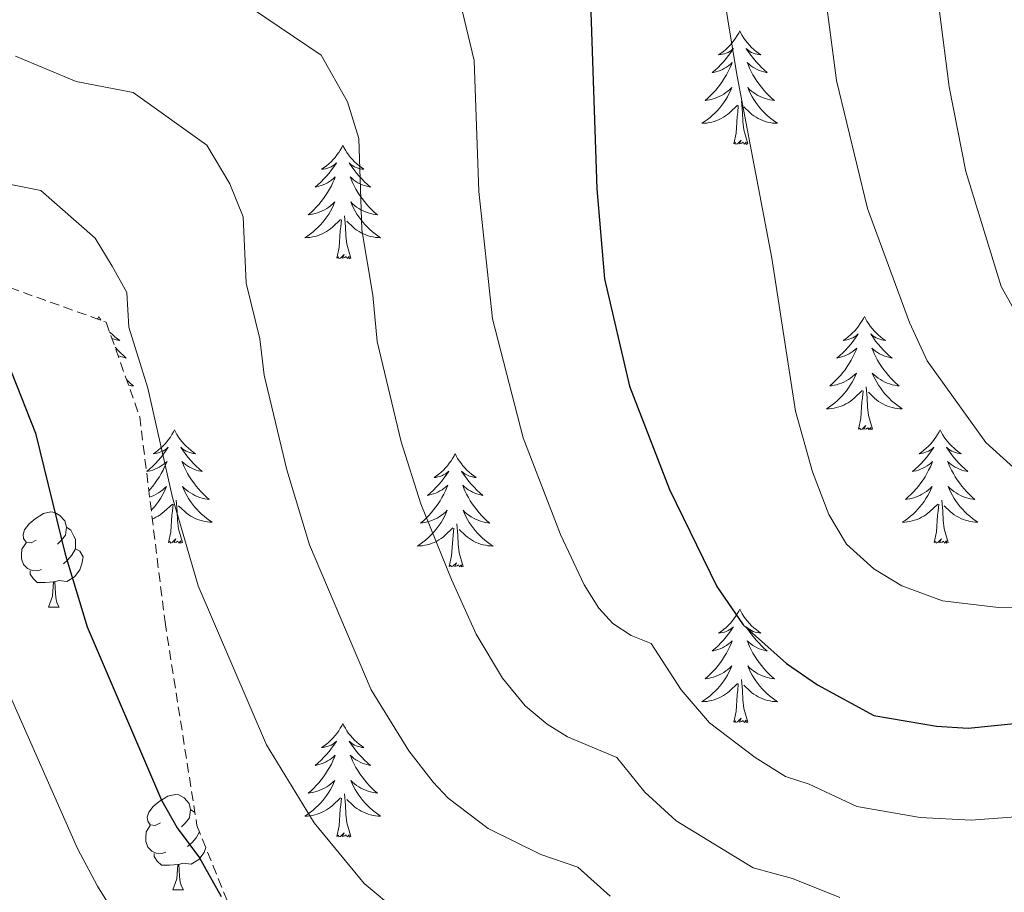
# Model space of a CAD drawing. Units: metres. Extents: x 657355 to 661878, y 4746032 to 4749105.
# Drawn here: x 659508 to 659612, y 4746649 to 4746741 of the extents above; entities that cross this region are included whole.
import ezdxf

# ---------------------------------------------------------------- set-up
doc = ezdxf.new("R2010")
doc.units = ezdxf.units.M
doc.header["$MEASUREMENT"] = 0
doc.linetypes.add('TRAZOSX2', pattern=[1.5, 1, -0.5])
for name, color, linetype, lineweight in [('Level 35', 92, 'TRAZOSX2', 0), ('Level 36', 19, 'Continuous', 40), ('Level 4', 36, 'Continuous', 30), ('Level 5', 36, 'Continuous', 0)]:
    doc.layers.add(name, color=color, linetype=linetype, lineweight=lineweight)

msp = doc.modelspace()

# ---------------------------------------------------------------- linework, layer by layer
at = {"layer": 'Level 35', "color": 92, "linetype": 'TRAZOSX2', "lineweight": 0}
msp.add_polyline3d([(659415.89, 4746643.23, 1126.5), (659432.64, 4746662.79, 1127.96), (659445.64, 4746682.72, 1139.98), (659462.1, 4746704.14, 1148), (659474.19, 4746714.48, 1152.73), (659487.71, 4746714.83, 1158.19), (659505.95, 4746712.98, 1163.29), (659517.48, 4746708.85, 1162.93), (659521.01, 4746698.91, 1164.02), (659523.67, 4746677.3, 1163.66), (659527.03, 4746655.93, 1161.11), (659534.51, 4746637.24, 1159.29)], dxfattribs=at)
at = {"layer": 'Level 36', "color": 92, "linetype": 'Continuous', "lineweight": 0}
for points in [[(659584.1, 4746739.46), (659583.99, 4746739.24), (659583.84, 4746738.97), (659583.67, 4746738.7), (659583.48, 4746738.45), (659583.29, 4746738.2), (659583.08, 4746737.96), (659582.86, 4746737.73), (659582.64, 4746737.52), (659582.4, 4746737.31), (659582.14, 4746737.12), (659581.88, 4746736.95), (659582.08, 4746736.97), (659582.29, 4746737.01), (659582.48, 4746737.06), (659582.68, 4746737.13), (659582.87, 4746737.21), (659583.05, 4746737.31), (659583.22, 4746737.43), (659583.43, 4746737.62), (659583.39, 4746737.55), (659583.16, 4746737.21), (659582.92, 4746736.87), (659582.66, 4746736.55), (659582.39, 4746736.23), (659582.11, 4746735.92), (659581.82, 4746735.63), (659581.52, 4746735.35), (659581.2, 4746735.08), (659581.33, 4746735.1), (659581.57, 4746735.16), (659581.82, 4746735.23), (659582.05, 4746735.32), (659582.28, 4746735.42), (659582.5, 4746735.54), (659582.72, 4746735.67), (659582.93, 4746735.81), (659583.12, 4746735.97), (659583.31, 4746736.14), (659583.22, 4746735.92), (659583.07, 4746735.56), (659582.9, 4746735.21), (659582.71, 4746734.86), (659582.51, 4746734.52), (659582.3, 4746734.19), (659582.07, 4746733.87), (659581.83, 4746733.55), (659581.58, 4746733.25), (659581.32, 4746732.96), (659581.04, 4746732.68), (659580.76, 4746732.41), (659580.46, 4746732.15), (659580.66, 4746732.17), (659580.92, 4746732.22), (659581.19, 4746732.28), (659581.44, 4746732.36), (659581.7, 4746732.46), (659581.95, 4746732.57), (659582.19, 4746732.69), (659582.42, 4746732.83), (659582.65, 4746732.98), (659582.86, 4746733.14), (659583.07, 4746733.32), (659583.26, 4746733.5), (659583.12, 4746733.18)], [(659584.1, 4746739.46), (659584.21, 4746739.24), (659584.37, 4746738.97), (659584.54, 4746738.7), (659584.72, 4746738.45), (659584.91, 4746738.2), (659585.12, 4746737.96), (659585.34, 4746737.73), (659585.57, 4746737.52), (659585.81, 4746737.31), (659586.06, 4746737.12), (659586.32, 4746736.95), (659586.12, 4746736.97), (659585.92, 4746737.01), (659585.72, 4746737.06), (659585.52, 4746737.13), (659585.33, 4746737.21), (659585.15, 4746737.31), (659584.98, 4746737.43), (659584.77, 4746737.62), (659584.81, 4746737.55), (659585.04, 4746737.21), (659585.29, 4746736.87), (659585.54, 4746736.55), (659585.81, 4746736.23), (659586.09, 4746735.92), (659586.38, 4746735.63), (659586.69, 4746735.35), (659587, 4746735.08), (659586.88, 4746735.1), (659586.63, 4746735.16), (659586.39, 4746735.23), (659586.15, 4746735.32), (659585.92, 4746735.42), (659585.7, 4746735.54), (659585.48, 4746735.67), (659585.27, 4746735.81), (659585.08, 4746735.97), (659584.89, 4746736.14), (659584.98, 4746735.92), (659585.13, 4746735.56), (659585.3, 4746735.21), (659585.49, 4746734.86), (659585.69, 4746734.52), (659585.9, 4746734.19), (659586.13, 4746733.87), (659586.37, 4746733.55), (659586.62, 4746733.25), (659586.88, 4746732.96), (659587.16, 4746732.68), (659587.44, 4746732.41), (659587.74, 4746732.15), (659587.55, 4746732.17), (659587.28, 4746732.22), (659587.02, 4746732.28), (659586.76, 4746732.36), (659586.5, 4746732.46), (659586.25, 4746732.57), (659586.01, 4746732.69), (659585.78, 4746732.83), (659585.55, 4746732.98), (659585.34, 4746733.14), (659585.13, 4746733.32), (659584.94, 4746733.5), (659585.08, 4746733.18)], [(659583.12, 4746733.18), (659582.97, 4746732.86), (659582.8, 4746732.54), (659582.62, 4746732.24), (659582.42, 4746731.94), (659582.21, 4746731.65), (659581.99, 4746731.37), (659581.75, 4746731.11), (659581.51, 4746730.85), (659581.25, 4746730.6), (659580.98, 4746730.37), (659580.7, 4746730.15), (659580.41, 4746729.94), (659580.12, 4746729.75), (659580.39, 4746729.76), (659580.65, 4746729.78), (659580.91, 4746729.82), (659581.17, 4746729.88), (659581.42, 4746729.95), (659581.68, 4746730.04), (659581.92, 4746730.14), (659582.16, 4746730.26), (659582.39, 4746730.39), (659582.61, 4746730.53), (659582.82, 4746730.69), (659583.02, 4746730.86), (659583.87, 4746731.66)], [(659585.08, 4746733.18), (659585.23, 4746732.86), (659585.4, 4746732.54), (659585.58, 4746732.24), (659585.78, 4746731.94), (659585.99, 4746731.65), (659586.22, 4746731.37), (659586.45, 4746731.11), (659586.7, 4746730.85), (659586.95, 4746730.6), (659587.22, 4746730.37), (659587.5, 4746730.15), (659587.79, 4746729.94), (659588.08, 4746729.75), (659587.82, 4746729.76), (659587.55, 4746729.78), (659587.29, 4746729.82), (659587.03, 4746729.88), (659586.78, 4746729.95), (659586.53, 4746730.04), (659586.28, 4746730.14), (659586.04, 4746730.26), (659585.82, 4746730.39), (659585.59, 4746730.53), (659585.38, 4746730.69), (659585.18, 4746730.86), (659584.52, 4746731.48)], [(659583.48, 4746727.61), (659583.73, 4746728.73), (659583.84, 4746730.47), (659583.89, 4746730.9), (659583.95, 4746731.63)], [(659584.95, 4746727.61), (659584.52, 4746729.05), (659584.43, 4746729.95), (659584.39, 4746730.9), (659584.28, 4746732.07)], [(659542.36, 4746727.44), (659542.25, 4746727.22), (659542.1, 4746726.94), (659541.93, 4746726.68), (659541.75, 4746726.42), (659541.55, 4746726.17), (659541.34, 4746725.93), (659541.13, 4746725.71), (659540.9, 4746725.49), (659540.66, 4746725.29), (659540.4, 4746725.1), (659540.14, 4746724.92), (659540.34, 4746724.94), (659540.55, 4746724.98), (659540.75, 4746725.04), (659540.94, 4746725.11), (659541.13, 4746725.19), (659541.31, 4746725.29), (659541.48, 4746725.4), (659541.69, 4746725.59), (659541.65, 4746725.53), (659541.42, 4746725.18), (659541.18, 4746724.85), (659540.92, 4746724.52), (659540.65, 4746724.2), (659540.37, 4746723.9), (659540.08, 4746723.61), (659539.78, 4746723.32), (659539.46, 4746723.05), (659539.59, 4746723.07), (659539.83, 4746723.13), (659540.08, 4746723.21), (659540.31, 4746723.29), (659540.54, 4746723.4), (659540.77, 4746723.51), (659540.98, 4746723.65), (659541.19, 4746723.79), (659541.39, 4746723.95), (659541.57, 4746724.12), (659541.48, 4746723.89), (659541.33, 4746723.53), (659541.16, 4746723.18), (659540.97, 4746722.83), (659540.77, 4746722.49), (659540.56, 4746722.16), (659540.33, 4746721.84), (659540.1, 4746721.53), (659539.84, 4746721.23), (659539.58, 4746720.93), (659539.3, 4746720.65), (659539.02, 4746720.38), (659538.72, 4746720.13), (659538.92, 4746720.15), (659539.18, 4746720.2), (659539.45, 4746720.26), (659539.71, 4746720.34), (659539.96, 4746720.43), (659540.21, 4746720.54), (659540.45, 4746720.66), (659540.68, 4746720.8), (659540.91, 4746720.95), (659541.12, 4746721.11), (659541.33, 4746721.29), (659541.53, 4746721.48), (659541.38, 4746721.15)], [(659542.36, 4746727.44), (659542.47, 4746727.22), (659542.63, 4746726.94), (659542.8, 4746726.68), (659542.98, 4746726.42), (659543.17, 4746726.17), (659543.38, 4746725.93), (659543.6, 4746725.71), (659543.83, 4746725.49), (659544.07, 4746725.29), (659544.32, 4746725.1), (659544.58, 4746724.92), (659544.38, 4746724.94), (659544.18, 4746724.98), (659543.98, 4746725.04), (659543.78, 4746725.11), (659543.59, 4746725.19), (659543.41, 4746725.29), (659543.24, 4746725.4), (659543.03, 4746725.59), (659543.08, 4746725.53), (659543.3, 4746725.18), (659543.55, 4746724.85), (659543.8, 4746724.52), (659544.07, 4746724.2), (659544.35, 4746723.9), (659544.64, 4746723.61), (659544.95, 4746723.32), (659545.26, 4746723.05), (659545.14, 4746723.07), (659544.89, 4746723.13), (659544.65, 4746723.21), (659544.41, 4746723.29), (659544.18, 4746723.4), (659543.96, 4746723.51), (659543.74, 4746723.65), (659543.54, 4746723.79), (659543.34, 4746723.95), (659543.15, 4746724.12), (659543.24, 4746723.89), (659543.4, 4746723.53), (659543.57, 4746723.18), (659543.75, 4746722.83), (659543.95, 4746722.49), (659544.16, 4746722.16), (659544.39, 4746721.84), (659544.63, 4746721.53), (659544.88, 4746721.23), (659545.14, 4746720.93), (659545.42, 4746720.65), (659545.71, 4746720.38), (659546, 4746720.12), (659545.81, 4746720.15), (659545.54, 4746720.2), (659545.28, 4746720.26), (659545.02, 4746720.34), (659544.76, 4746720.43), (659544.52, 4746720.54), (659544.27, 4746720.66), (659544.04, 4746720.8), (659543.82, 4746720.95), (659543.6, 4746721.11), (659543.39, 4746721.29), (659543.2, 4746721.48), (659543.34, 4746721.15)], [(659584.95, 4746727.61), (659584.78, 4746727.54), (659584.76, 4746727.78), (659584.57, 4746727.56), (659584.45, 4746727.76), (659584.33, 4746727.65), (659584.06, 4746727.6), (659584.25, 4746727.99), (659583.87, 4746727.61), (659583.68, 4746727.56), (659583.64, 4746727.72), (659583.48, 4746727.61)], [(659541.38, 4746721.15), (659541.23, 4746720.83), (659541.06, 4746720.52), (659540.88, 4746720.21), (659540.68, 4746719.92), (659540.47, 4746719.63), (659540.25, 4746719.35), (659540.01, 4746719.08), (659539.77, 4746718.82), (659539.51, 4746718.58), (659539.24, 4746718.35), (659538.96, 4746718.12), (659538.67, 4746717.91), (659538.38, 4746717.72), (659538.65, 4746717.73), (659538.91, 4746717.76), (659539.17, 4746717.8), (659539.43, 4746717.85), (659539.69, 4746717.93), (659539.94, 4746718.01), (659540.18, 4746718.12), (659540.42, 4746718.23), (659540.65, 4746718.36), (659540.87, 4746718.51), (659541.08, 4746718.67), (659541.29, 4746718.84), (659542.13, 4746719.64)], [(659543.34, 4746721.15), (659543.49, 4746720.83), (659543.66, 4746720.52), (659543.85, 4746720.21), (659544.04, 4746719.91), (659544.25, 4746719.63), (659544.48, 4746719.35), (659544.71, 4746719.08), (659544.96, 4746718.82), (659545.22, 4746718.58), (659545.48, 4746718.35), (659545.76, 4746718.12), (659546.05, 4746717.91), (659546.34, 4746717.72), (659546.08, 4746717.73), (659545.81, 4746717.76), (659545.55, 4746717.8), (659545.29, 4746717.85), (659545.04, 4746717.93), (659544.79, 4746718.01), (659544.54, 4746718.12), (659544.31, 4746718.23), (659544.08, 4746718.36), (659543.85, 4746718.51), (659543.64, 4746718.67), (659543.44, 4746718.84), (659542.78, 4746719.46)], [(659543.21, 4746715.59), (659542.78, 4746717.03), (659542.69, 4746717.93), (659542.65, 4746718.88), (659542.54, 4746720.04)], [(659541.74, 4746715.59), (659541.99, 4746716.71), (659542.1, 4746718.45), (659542.15, 4746718.88), (659542.21, 4746719.6)], [(659543.21, 4746715.59), (659543.04, 4746715.52), (659543.02, 4746715.76), (659542.83, 4746715.54), (659542.71, 4746715.74), (659542.59, 4746715.63), (659542.32, 4746715.58), (659542.51, 4746715.97), (659542.13, 4746715.59), (659541.94, 4746715.54), (659541.9, 4746715.7), (659541.74, 4746715.59)], [(659516.7, 4746709.45), (659516.59, 4746709.23), (659516.56, 4746709.18)], [(659516.7, 4746709.45), (659516.82, 4746709.23), (659516.92, 4746709.05)], [(659597.21, 4746709.45), (659597.1, 4746709.23), (659596.94, 4746708.96), (659596.77, 4746708.69), (659596.59, 4746708.43), (659596.4, 4746708.19), (659596.19, 4746707.95), (659595.97, 4746707.72), (659595.74, 4746707.51), (659595.5, 4746707.3), (659595.25, 4746707.11), (659594.99, 4746706.93), (659595.19, 4746706.96), (659595.39, 4746706.99), (659595.59, 4746707.05), (659595.79, 4746707.12), (659595.98, 4746707.2), (659596.16, 4746707.3), (659596.33, 4746707.41), (659596.54, 4746707.61), (659596.5, 4746707.54), (659596.26, 4746707.2), (659596.02, 4746706.86), (659595.77, 4746706.53), (659595.5, 4746706.22), (659595.22, 4746705.91), (659594.93, 4746705.62), (659594.62, 4746705.34), (659594.31, 4746705.07), (659594.43, 4746705.09), (659594.68, 4746705.15), (659594.92, 4746705.22), (659595.16, 4746705.31), (659595.39, 4746705.41), (659595.61, 4746705.53), (659595.83, 4746705.66), (659596.04, 4746705.8), (659596.23, 4746705.96), (659596.42, 4746706.13), (659596.33, 4746705.91), (659596.18, 4746705.55), (659596, 4746705.19), (659595.82, 4746704.85), (659595.62, 4746704.51), (659595.41, 4746704.18), (659595.18, 4746703.85), (659594.94, 4746703.54), (659594.69, 4746703.24), (659594.43, 4746702.95), (659594.15, 4746702.67), (659593.86, 4746702.4), (659593.57, 4746702.14), (659593.76, 4746702.16), (659594.03, 4746702.21), (659594.29, 4746702.27), (659594.55, 4746702.35), (659594.81, 4746702.45), (659595.06, 4746702.55), (659595.3, 4746702.68), (659595.53, 4746702.81), (659595.76, 4746702.97), (659595.97, 4746703.13), (659596.18, 4746703.31), (659596.37, 4746703.49), (659596.23, 4746703.17)], [(659597.21, 4746709.45), (659597.32, 4746709.23), (659597.47, 4746708.96), (659597.64, 4746708.69), (659597.82, 4746708.43), (659598.02, 4746708.19), (659598.22, 4746707.95), (659598.44, 4746707.72), (659598.67, 4746707.51), (659598.91, 4746707.3), (659599.16, 4746707.11), (659599.42, 4746706.93), (659599.23, 4746706.96), (659599.02, 4746706.99), (659598.82, 4746707.05), (659598.63, 4746707.12), (659598.44, 4746707.2), (659598.26, 4746707.3), (659598.08, 4746707.41), (659597.88, 4746707.61), (659597.92, 4746707.54), (659598.15, 4746707.2), (659598.39, 4746706.86), (659598.65, 4746706.53), (659598.92, 4746706.22), (659599.2, 4746705.91), (659599.49, 4746705.62), (659599.79, 4746705.34), (659600.11, 4746705.07), (659599.98, 4746705.09), (659599.74, 4746705.15), (659599.49, 4746705.22), (659599.26, 4746705.31), (659599.03, 4746705.41), (659598.8, 4746705.53), (659598.59, 4746705.66), (659598.38, 4746705.8), (659598.18, 4746705.96), (659598, 4746706.13), (659598.08, 4746705.91), (659598.24, 4746705.55), (659598.41, 4746705.19), (659598.6, 4746704.85), (659598.8, 4746704.51), (659599.01, 4746704.18), (659599.24, 4746703.85), (659599.48, 4746703.54), (659599.73, 4746703.24), (659599.99, 4746702.95), (659600.26, 4746702.67), (659600.55, 4746702.4), (659600.85, 4746702.14), (659600.65, 4746702.16), (659600.39, 4746702.21), (659600.12, 4746702.27), (659599.86, 4746702.35), (659599.61, 4746702.45), (659599.36, 4746702.55), (659599.12, 4746702.68), (659598.89, 4746702.81), (659598.66, 4746702.97), (659598.44, 4746703.13), (659598.24, 4746703.31), (659598.04, 4746703.49), (659598.18, 4746703.17)], [(659517.85, 4746707.82), (659517.94, 4746707.72), (659518.17, 4746707.51), (659518.41, 4746707.3), (659518.66, 4746707.11), (659518.92, 4746706.93), (659518.72, 4746706.96), (659518.52, 4746707), (659518.32, 4746707.05), (659518.13, 4746707.12), (659518.09, 4746707.14)], [(659518.42, 4746706.22), (659518.7, 4746705.91), (659518.99, 4746705.62), (659519.29, 4746705.34), (659519.6, 4746705.07), (659519.48, 4746705.09), (659519.23, 4746705.15), (659518.99, 4746705.22), (659518.75, 4746705.31), (659518.74, 4746705.32)], [(659519.63, 4746702.81), (659519.76, 4746702.67), (659520.05, 4746702.4), (659520.34, 4746702.14), (659520.15, 4746702.16), (659519.88, 4746702.21), (659519.83, 4746702.22)], [(659596.23, 4746703.17), (659596.08, 4746702.85), (659595.91, 4746702.53), (659595.72, 4746702.23), (659595.53, 4746701.93), (659595.32, 4746701.64), (659595.09, 4746701.36), (659594.86, 4746701.09), (659594.61, 4746700.84), (659594.36, 4746700.59), (659594.09, 4746700.36), (659593.81, 4746700.14), (659593.52, 4746699.93), (659593.23, 4746699.74), (659593.49, 4746699.75), (659593.76, 4746699.77), (659594.02, 4746699.81), (659594.28, 4746699.87), (659594.53, 4746699.94), (659594.78, 4746700.03), (659595.03, 4746700.13), (659595.26, 4746700.25), (659595.49, 4746700.38), (659595.72, 4746700.52), (659595.93, 4746700.68), (659596.13, 4746700.85), (659596.98, 4746701.65)], [(659598.18, 4746703.17), (659598.34, 4746702.85), (659598.51, 4746702.53), (659598.69, 4746702.23), (659598.89, 4746701.93), (659599.1, 4746701.64), (659599.32, 4746701.36), (659599.56, 4746701.09), (659599.8, 4746700.84), (659600.06, 4746700.59), (659600.33, 4746700.36), (659600.61, 4746700.14), (659600.9, 4746699.93), (659601.19, 4746699.74), (659600.92, 4746699.75), (659600.66, 4746699.77), (659600.4, 4746699.81), (659600.14, 4746699.87), (659599.88, 4746699.94), (659599.63, 4746700.03), (659599.39, 4746700.13), (659599.15, 4746700.25), (659598.92, 4746700.38), (659598.7, 4746700.52), (659598.49, 4746700.68), (659598.28, 4746700.85), (659597.63, 4746701.47)], [(659596.59, 4746697.6), (659596.83, 4746698.72), (659596.95, 4746700.46), (659597, 4746700.89), (659597.06, 4746701.62)], [(659598.06, 4746697.6), (659597.63, 4746699.04), (659597.54, 4746699.94), (659597.49, 4746700.89), (659597.39, 4746702.06)], [(659524.66, 4746697.53), (659524.55, 4746697.31), (659524.4, 4746697.04), (659524.23, 4746696.77), (659524.05, 4746696.52), (659523.85, 4746696.27), (659523.65, 4746696.03), (659523.43, 4746695.8), (659523.2, 4746695.59), (659522.96, 4746695.39), (659522.71, 4746695.19), (659522.45, 4746695.02), (659522.65, 4746695.04), (659522.85, 4746695.08), (659523.05, 4746695.13), (659523.24, 4746695.2), (659523.43, 4746695.29), (659523.61, 4746695.39), (659523.79, 4746695.5), (659523.99, 4746695.69), (659523.95, 4746695.62), (659523.72, 4746695.28), (659523.48, 4746694.94), (659523.22, 4746694.62), (659522.95, 4746694.3), (659522.67, 4746693.99), (659522.38, 4746693.7), (659522.08, 4746693.42), (659521.77, 4746693.15), (659521.89, 4746693.17), (659522.14, 4746693.23), (659522.38, 4746693.3), (659522.61, 4746693.39), (659522.84, 4746693.49), (659523.07, 4746693.61), (659523.28, 4746693.74), (659523.49, 4746693.89), (659523.69, 4746694.04), (659523.88, 4746694.21), (659523.79, 4746693.99), (659523.63, 4746693.63), (659523.46, 4746693.28), (659523.28, 4746692.93), (659523.08, 4746692.59), (659522.86, 4746692.26), (659522.64, 4746691.94), (659522.4, 4746691.62), (659522.15, 4746691.32), (659521.97, 4746691.12)], [(659524.66, 4746697.53), (659524.78, 4746697.31), (659524.93, 4746697.04), (659525.1, 4746696.77), (659525.28, 4746696.52), (659525.47, 4746696.27), (659525.68, 4746696.03), (659525.9, 4746695.8), (659526.13, 4746695.59), (659526.37, 4746695.39), (659526.62, 4746695.19), (659526.88, 4746695.02), (659526.68, 4746695.04), (659526.48, 4746695.08), (659526.28, 4746695.13), (659526.08, 4746695.2), (659525.9, 4746695.29), (659525.72, 4746695.39), (659525.54, 4746695.5), (659525.34, 4746695.69), (659525.38, 4746695.62), (659525.61, 4746695.28), (659525.85, 4746694.94), (659526.11, 4746694.62), (659526.37, 4746694.3), (659526.65, 4746693.99), (659526.95, 4746693.7), (659527.25, 4746693.42), (659527.56, 4746693.15), (659527.44, 4746693.17), (659527.19, 4746693.23), (659526.95, 4746693.3), (659526.71, 4746693.39), (659526.48, 4746693.49), (659526.26, 4746693.61), (659526.04, 4746693.74), (659525.84, 4746693.89), (659525.64, 4746694.04), (659525.45, 4746694.21), (659525.54, 4746693.99), (659525.7, 4746693.63), (659525.87, 4746693.28), (659526.05, 4746692.93), (659526.25, 4746692.59), (659526.46, 4746692.26), (659526.69, 4746691.94), (659526.93, 4746691.62), (659527.18, 4746691.32), (659527.45, 4746691.03), (659527.72, 4746690.75), (659528.01, 4746690.48), (659528.3, 4746690.22), (659528.11, 4746690.25), (659527.84, 4746690.29), (659527.58, 4746690.35), (659527.32, 4746690.43), (659527.06, 4746690.53), (659526.82, 4746690.64), (659526.58, 4746690.76), (659526.34, 4746690.9), (659526.12, 4746691.05), (659525.9, 4746691.21), (659525.7, 4746691.39), (659525.5, 4746691.57), (659525.64, 4746691.25)], [(659598.06, 4746697.6), (659597.88, 4746697.53), (659597.87, 4746697.77), (659597.68, 4746697.55), (659597.56, 4746697.75), (659597.43, 4746697.64), (659597.16, 4746697.59), (659597.36, 4746697.98), (659596.98, 4746697.6), (659596.79, 4746697.55), (659596.75, 4746697.71), (659596.59, 4746697.6)], [(659605.17, 4746697.53), (659605.06, 4746697.31), (659604.9, 4746697.04), (659604.73, 4746696.77), (659604.55, 4746696.51), (659604.36, 4746696.27), (659604.15, 4746696.03), (659603.93, 4746695.8), (659603.7, 4746695.59), (659603.46, 4746695.38), (659603.21, 4746695.19), (659602.95, 4746695.01), (659603.15, 4746695.04), (659603.35, 4746695.08), (659603.55, 4746695.13), (659603.75, 4746695.2), (659603.94, 4746695.29), (659604.12, 4746695.38), (659604.29, 4746695.5), (659604.5, 4746695.69), (659604.46, 4746695.62), (659604.22, 4746695.28), (659603.98, 4746694.94), (659603.73, 4746694.62), (659603.46, 4746694.3), (659603.18, 4746693.99), (659602.89, 4746693.7), (659602.58, 4746693.42), (659602.27, 4746693.15), (659602.39, 4746693.17), (659602.64, 4746693.23), (659602.88, 4746693.3), (659603.12, 4746693.39), (659603.35, 4746693.49), (659603.57, 4746693.61), (659603.79, 4746693.74), (659604, 4746693.89), (659604.19, 4746694.04), (659604.38, 4746694.21), (659604.29, 4746693.99), (659604.14, 4746693.63), (659603.96, 4746693.28), (659603.78, 4746692.93), (659603.58, 4746692.59), (659603.37, 4746692.26), (659603.14, 4746691.94), (659602.9, 4746691.62), (659602.65, 4746691.32), (659602.39, 4746691.03), (659602.11, 4746690.75), (659601.82, 4746690.48), (659601.53, 4746690.22), (659601.72, 4746690.25), (659601.99, 4746690.29), (659602.25, 4746690.35), (659602.51, 4746690.43), (659602.77, 4746690.53), (659603.02, 4746690.64), (659603.26, 4746690.76), (659603.49, 4746690.9), (659603.72, 4746691.05), (659603.93, 4746691.21), (659604.14, 4746691.39), (659604.33, 4746691.57), (659604.19, 4746691.25)], [(659605.17, 4746697.53), (659605.28, 4746697.31), (659605.43, 4746697.04), (659605.6, 4746696.77), (659605.78, 4746696.51), (659605.98, 4746696.27), (659606.18, 4746696.03), (659606.4, 4746695.8), (659606.63, 4746695.59), (659606.87, 4746695.38), (659607.12, 4746695.19), (659607.38, 4746695.01), (659607.19, 4746695.04), (659606.98, 4746695.08), (659606.78, 4746695.13), (659606.59, 4746695.2), (659606.4, 4746695.29), (659606.22, 4746695.38), (659606.04, 4746695.5), (659605.84, 4746695.69), (659605.88, 4746695.62), (659606.11, 4746695.28), (659606.35, 4746694.94), (659606.61, 4746694.61), (659606.88, 4746694.3), (659607.16, 4746693.99), (659607.45, 4746693.7), (659607.75, 4746693.42), (659608.07, 4746693.15), (659607.94, 4746693.17), (659607.7, 4746693.23), (659607.45, 4746693.3), (659607.22, 4746693.39), (659606.99, 4746693.49), (659606.76, 4746693.61), (659606.55, 4746693.74), (659606.34, 4746693.89), (659606.14, 4746694.04), (659605.96, 4746694.21), (659606.04, 4746693.99), (659606.2, 4746693.63), (659606.37, 4746693.28), (659606.56, 4746692.93), (659606.76, 4746692.59), (659606.97, 4746692.26), (659607.2, 4746691.94), (659607.44, 4746691.62), (659607.69, 4746691.32), (659607.95, 4746691.03), (659608.22, 4746690.75), (659608.51, 4746690.48), (659608.81, 4746690.22), (659608.61, 4746690.25), (659608.35, 4746690.29), (659608.08, 4746690.35), (659607.82, 4746690.43), (659607.57, 4746690.53), (659607.32, 4746690.64), (659607.08, 4746690.76), (659606.85, 4746690.9), (659606.62, 4746691.05), (659606.4, 4746691.21), (659606.2, 4746691.39), (659606, 4746691.57), (659606.14, 4746691.25)], [(659554.18, 4746695.03), (659554.07, 4746694.81), (659553.91, 4746694.53), (659553.74, 4746694.27), (659553.56, 4746694.01), (659553.37, 4746693.76), (659553.16, 4746693.52), (659552.94, 4746693.3), (659552.71, 4746693.08), (659552.47, 4746692.88), (659552.22, 4746692.69), (659551.96, 4746692.51), (659552.16, 4746692.53), (659552.36, 4746692.57), (659552.56, 4746692.62), (659552.76, 4746692.69), (659552.95, 4746692.78), (659553.13, 4746692.88), (659553.3, 4746692.99), (659553.51, 4746693.18), (659553.47, 4746693.11), (659553.24, 4746692.77), (659552.99, 4746692.43), (659552.74, 4746692.11), (659552.47, 4746691.79), (659552.19, 4746691.49), (659551.9, 4746691.19), (659551.59, 4746690.91), (659551.28, 4746690.64), (659551.4, 4746690.66), (659551.65, 4746690.72), (659551.89, 4746690.79), (659552.13, 4746690.88), (659552.36, 4746690.98), (659552.58, 4746691.1), (659552.8, 4746691.23), (659553.01, 4746691.38), (659553.2, 4746691.53), (659553.39, 4746691.71), (659553.3, 4746691.48), (659553.15, 4746691.12), (659552.98, 4746690.77), (659552.79, 4746690.42), (659552.59, 4746690.08), (659552.38, 4746689.75), (659552.15, 4746689.43), (659551.91, 4746689.12), (659551.66, 4746688.81), (659551.4, 4746688.52), (659551.12, 4746688.24), (659550.84, 4746687.97), (659550.54, 4746687.71), (659550.73, 4746687.74), (659551, 4746687.78), (659551.26, 4746687.85), (659551.52, 4746687.93), (659551.78, 4746688.02), (659552.03, 4746688.13), (659552.27, 4746688.25), (659552.5, 4746688.39), (659552.73, 4746688.54), (659552.94, 4746688.7), (659553.15, 4746688.88), (659553.34, 4746689.07), (659553.2, 4746688.74)], [(659554.18, 4746695.03), (659554.29, 4746694.81), (659554.44, 4746694.53), (659554.61, 4746694.27), (659554.8, 4746694.01), (659554.99, 4746693.76), (659555.2, 4746693.52), (659555.42, 4746693.3), (659555.64, 4746693.08), (659555.88, 4746692.88), (659556.14, 4746692.69), (659556.4, 4746692.51), (659556.2, 4746692.53), (659555.99, 4746692.57), (659555.8, 4746692.62), (659555.6, 4746692.69), (659555.41, 4746692.78), (659555.23, 4746692.88), (659555.06, 4746692.99), (659554.85, 4746693.18), (659554.89, 4746693.11), (659555.12, 4746692.77), (659555.36, 4746692.43), (659555.62, 4746692.11), (659555.89, 4746691.79), (659556.17, 4746691.49), (659556.46, 4746691.19), (659556.76, 4746690.91), (659557.08, 4746690.64), (659556.95, 4746690.66), (659556.71, 4746690.72), (659556.46, 4746690.79), (659556.23, 4746690.88), (659556, 4746690.98), (659555.78, 4746691.1), (659555.56, 4746691.23), (659555.35, 4746691.38), (659555.16, 4746691.53), (659554.97, 4746691.71), (659555.06, 4746691.48), (659555.21, 4746691.12), (659555.38, 4746690.77), (659555.57, 4746690.42), (659555.77, 4746690.08), (659555.98, 4746689.75), (659556.21, 4746689.43), (659556.45, 4746689.12), (659556.7, 4746688.81), (659556.96, 4746688.52), (659557.24, 4746688.24), (659557.52, 4746687.97), (659557.82, 4746687.71), (659557.62, 4746687.74), (659557.36, 4746687.78), (659557.09, 4746687.85), (659556.84, 4746687.93), (659556.58, 4746688.02), (659556.33, 4746688.13), (659556.09, 4746688.25), (659555.86, 4746688.39), (659555.63, 4746688.54), (659555.42, 4746688.7), (659555.21, 4746688.88), (659555.02, 4746689.07), (659555.16, 4746688.74)], [(659522.05, 4746690.45), (659522.26, 4746690.53), (659522.51, 4746690.64), (659522.75, 4746690.76), (659522.99, 4746690.9), (659523.21, 4746691.05), (659523.43, 4746691.21), (659523.63, 4746691.39), (659523.83, 4746691.57), (659523.69, 4746691.25), (659523.53, 4746690.93), (659523.36, 4746690.61), (659523.18, 4746690.31), (659522.98, 4746690.01), (659522.77, 4746689.72), (659522.55, 4746689.45), (659522.32, 4746689.18), (659522.22, 4746689.08)], [(659525.64, 4746691.25), (659525.8, 4746690.93), (659525.96, 4746690.61), (659526.15, 4746690.31), (659526.34, 4746690.01), (659526.56, 4746689.72), (659526.78, 4746689.45), (659527.01, 4746689.18), (659527.26, 4746688.92), (659527.52, 4746688.67), (659527.79, 4746688.44), (659528.06, 4746688.22), (659528.35, 4746688.01), (659528.64, 4746687.82), (659528.38, 4746687.83), (659528.12, 4746687.85), (659527.85, 4746687.89), (659527.6, 4746687.95), (659527.34, 4746688.02), (659527.09, 4746688.11), (659526.85, 4746688.21), (659526.61, 4746688.33), (659526.38, 4746688.46), (659526.16, 4746688.6), (659525.94, 4746688.76), (659525.74, 4746688.93), (659525.08, 4746689.55)], [(659604.19, 4746691.25), (659604.04, 4746690.93), (659603.87, 4746690.61), (659603.68, 4746690.31), (659603.49, 4746690.01), (659603.28, 4746689.72), (659603.05, 4746689.45), (659602.82, 4746689.18), (659602.57, 4746688.92), (659602.32, 4746688.67), (659602.05, 4746688.44), (659601.77, 4746688.22), (659601.48, 4746688.01), (659601.19, 4746687.82), (659601.45, 4746687.83), (659601.72, 4746687.85), (659601.98, 4746687.89), (659602.24, 4746687.95), (659602.49, 4746688.02), (659602.74, 4746688.11), (659602.99, 4746688.21), (659603.22, 4746688.33), (659603.45, 4746688.46), (659603.68, 4746688.6), (659603.89, 4746688.76), (659604.09, 4746688.93), (659604.94, 4746689.73)], [(659606.14, 4746691.25), (659606.3, 4746690.93), (659606.47, 4746690.61), (659606.65, 4746690.31), (659606.85, 4746690.01), (659607.06, 4746689.72), (659607.28, 4746689.45), (659607.52, 4746689.18), (659607.76, 4746688.92), (659608.02, 4746688.67), (659608.29, 4746688.44), (659608.57, 4746688.22), (659608.86, 4746688.01), (659609.15, 4746687.82), (659608.88, 4746687.83), (659608.62, 4746687.85), (659608.36, 4746687.89), (659608.1, 4746687.95), (659607.84, 4746688.02), (659607.59, 4746688.11), (659607.35, 4746688.21), (659607.11, 4746688.33), (659606.88, 4746688.46), (659606.66, 4746688.6), (659606.45, 4746688.76), (659606.24, 4746688.93), (659605.59, 4746689.55)], [(659525.52, 4746685.68), (659525.09, 4746687.12), (659525, 4746688.03), (659524.95, 4746688.97), (659524.85, 4746690.14)], [(659606.02, 4746685.68), (659605.59, 4746687.12), (659605.5, 4746688.03), (659605.45, 4746688.97), (659605.35, 4746690.14)], [(659522.33, 4746688.15), (659522.48, 4746688.21), (659522.72, 4746688.33), (659522.95, 4746688.46), (659523.17, 4746688.6), (659523.38, 4746688.76), (659523.59, 4746688.93), (659524.44, 4746689.73)], [(659524.04, 4746685.68), (659524.29, 4746686.8), (659524.4, 4746688.54), (659524.45, 4746688.97), (659524.51, 4746689.7)], [(659604.55, 4746685.68), (659604.79, 4746686.8), (659604.91, 4746688.54), (659604.96, 4746688.97), (659605.02, 4746689.7)], [(659510.12, 4746685.93), (659509.59, 4746685.66), (659509.06, 4746685.72), (659508.79, 4746686.09), (659508.74, 4746686.51), (659508.9, 4746687.03), (659509.38, 4746687.63), (659510.01, 4746688.16), (659510.91, 4746688.74), (659511.66, 4746688.9), (659512.08, 4746688.85), (659512.61, 4746688.53), (659513.14, 4746687.95), (659513.3, 4746687.31), (659513.19, 4746686.46), (659512.77, 4746685.93), (659512.35, 4746685.5)], [(659553.2, 4746688.74), (659553.05, 4746688.42), (659552.88, 4746688.11), (659552.7, 4746687.8), (659552.5, 4746687.5), (659552.29, 4746687.21), (659552.06, 4746686.94), (659551.83, 4746686.67), (659551.58, 4746686.41), (659551.33, 4746686.17), (659551.06, 4746685.93), (659550.78, 4746685.71), (659550.49, 4746685.5), (659550.2, 4746685.31), (659550.46, 4746685.32), (659550.73, 4746685.34), (659550.99, 4746685.39), (659551.25, 4746685.44), (659551.5, 4746685.51), (659551.75, 4746685.6), (659552, 4746685.7), (659552.24, 4746685.82), (659552.46, 4746685.95), (659552.69, 4746686.1), (659552.9, 4746686.25), (659553.1, 4746686.42), (659553.95, 4746687.22)], [(659555.16, 4746688.74), (659555.31, 4746688.42), (659555.48, 4746688.11), (659555.66, 4746687.8), (659555.86, 4746687.5), (659556.07, 4746687.21), (659556.29, 4746686.94), (659556.53, 4746686.67), (659556.77, 4746686.41), (659557.03, 4746686.17), (659557.3, 4746685.93), (659557.58, 4746685.71), (659557.87, 4746685.5), (659558.16, 4746685.31), (659557.89, 4746685.32), (659557.63, 4746685.34), (659557.37, 4746685.39), (659557.11, 4746685.44), (659556.85, 4746685.51), (659556.6, 4746685.6), (659556.36, 4746685.7), (659556.12, 4746685.82), (659555.89, 4746685.95), (659555.67, 4746686.1), (659555.46, 4746686.25), (659555.26, 4746686.42), (659554.6, 4746687.04)], [(659513.3, 4746687.31), (659513.78, 4746686.99), (659514.09, 4746686.35), (659514.25, 4746686.03), (659514.25, 4746685.45), (659514.25, 4746685.03), (659513.88, 4746684.34), (659513.46, 4746683.86), (659512.98, 4746683.44)], [(659553.56, 4746683.17), (659553.8, 4746684.29), (659553.92, 4746686.03), (659553.97, 4746686.47), (659554.03, 4746687.19)], [(659555.03, 4746683.17), (659554.6, 4746684.61), (659554.51, 4746685.52), (659554.46, 4746686.47), (659554.36, 4746687.63)], [(659525.52, 4746685.68), (659525.34, 4746685.61), (659525.32, 4746685.85), (659525.13, 4746685.63), (659525.01, 4746685.83), (659524.89, 4746685.73), (659524.62, 4746685.67), (659524.82, 4746686.07), (659524.43, 4746685.69), (659524.24, 4746685.63), (659524.2, 4746685.79), (659524.04, 4746685.68)], [(659606.02, 4746685.68), (659605.84, 4746685.61), (659605.83, 4746685.85), (659605.64, 4746685.63), (659605.52, 4746685.83), (659605.39, 4746685.73), (659605.12, 4746685.67), (659605.32, 4746686.07), (659604.94, 4746685.69), (659604.75, 4746685.63), (659604.71, 4746685.79), (659604.55, 4746685.68)], [(659510.7, 4746682.85), (659510.28, 4746682.69), (659509.69, 4746682.75), (659509.22, 4746682.96), (659508.79, 4746683.38), (659508.58, 4746683.97), (659508.58, 4746684.39), (659508.63, 4746684.97), (659509.06, 4746685.66)], [(659514.25, 4746685.03), (659514.71, 4746684.78), (659515.05, 4746684.16), (659514.94, 4746683.44), (659514.73, 4746682.8), (659514.15, 4746682.06), (659513.35, 4746681.58), (659512.5, 4746681.68), (659512.07, 4746681.55)], [(659555.03, 4746683.17), (659554.86, 4746683.11), (659554.84, 4746683.35), (659554.65, 4746683.12), (659554.52, 4746683.33), (659554.4, 4746683.22), (659554.13, 4746683.16), (659554.33, 4746683.56), (659553.95, 4746683.18), (659553.76, 4746683.12), (659553.72, 4746683.29), (659553.56, 4746683.17)], [(659511.96, 4746681.55), (659511.07, 4746681.47), (659510.23, 4746681.47), (659509.8, 4746681.9), (659509.48, 4746682.37), (659509.48, 4746682.69)], [(659511.42, 4746678.87), (659511.85, 4746680.03), (659511.96, 4746681.55), (659512.07, 4746681.55), (659512.11, 4746680.97), (659512.14, 4746680.28), (659512.21, 4746679.67), (659512.33, 4746679.27), (659512.54, 4746678.87)], [(659511.42, 4746678.87), (659512.54, 4746678.87)], [(659584.1, 4746678.67), (659583.99, 4746678.45), (659583.83, 4746678.17), (659583.67, 4746677.91), (659583.48, 4746677.65), (659583.29, 4746677.4), (659583.08, 4746677.16), (659582.86, 4746676.94), (659582.63, 4746676.72), (659582.39, 4746676.52), (659582.14, 4746676.33), (659581.88, 4746676.15), (659582.08, 4746676.17), (659582.28, 4746676.21), (659582.48, 4746676.26), (659582.68, 4746676.33), (659582.87, 4746676.42), (659583.05, 4746676.52), (659583.22, 4746676.63), (659583.43, 4746676.82), (659583.39, 4746676.75), (659583.16, 4746676.41), (659582.91, 4746676.07), (659582.66, 4746675.75), (659582.39, 4746675.43), (659582.11, 4746675.13), (659581.82, 4746674.83), (659581.52, 4746674.55), (659581.2, 4746674.28), (659581.33, 4746674.3), (659581.57, 4746674.36), (659581.81, 4746674.43), (659582.05, 4746674.52), (659582.28, 4746674.62), (659582.5, 4746674.74), (659582.72, 4746674.87), (659582.93, 4746675.02), (659583.12, 4746675.17), (659583.31, 4746675.35), (659583.22, 4746675.12), (659583.07, 4746674.76), (659582.9, 4746674.41), (659582.71, 4746674.06), (659582.51, 4746673.72), (659582.3, 4746673.39), (659582.07, 4746673.07), (659581.83, 4746672.76), (659581.58, 4746672.45), (659581.32, 4746672.16), (659581.04, 4746671.88), (659580.76, 4746671.61), (659580.46, 4746671.35), (659580.66, 4746671.38), (659580.92, 4746671.42), (659581.18, 4746671.49), (659581.44, 4746671.57), (659581.7, 4746671.66), (659581.95, 4746671.77), (659582.19, 4746671.89), (659582.42, 4746672.03), (659582.65, 4746672.18), (659582.86, 4746672.34), (659583.07, 4746672.52), (659583.26, 4746672.71), (659583.12, 4746672.38)], [(659584.1, 4746678.67), (659584.21, 4746678.45), (659584.37, 4746678.17), (659584.53, 4746677.91), (659584.72, 4746677.65), (659584.91, 4746677.4), (659585.12, 4746677.16), (659585.34, 4746676.94), (659585.57, 4746676.72), (659585.81, 4746676.52), (659586.06, 4746676.33), (659586.32, 4746676.15), (659586.12, 4746676.17), (659585.92, 4746676.21), (659585.72, 4746676.26), (659585.52, 4746676.33), (659585.33, 4746676.42), (659585.15, 4746676.52), (659584.98, 4746676.63), (659584.77, 4746676.82), (659584.81, 4746676.75), (659585.04, 4746676.41), (659585.29, 4746676.07), (659585.54, 4746675.75), (659585.81, 4746675.43), (659586.09, 4746675.13), (659586.38, 4746674.83), (659586.68, 4746674.55), (659587, 4746674.28), (659586.87, 4746674.3), (659586.63, 4746674.36), (659586.39, 4746674.43), (659586.15, 4746674.52), (659585.92, 4746674.62), (659585.7, 4746674.74), (659585.48, 4746674.87), (659585.27, 4746675.02), (659585.08, 4746675.17), (659584.89, 4746675.35), (659584.98, 4746675.12), (659585.13, 4746674.76), (659585.3, 4746674.41), (659585.49, 4746674.06), (659585.69, 4746673.72), (659585.9, 4746673.39), (659586.13, 4746673.07), (659586.37, 4746672.76), (659586.62, 4746672.45), (659586.88, 4746672.16), (659587.16, 4746671.88), (659587.44, 4746671.61), (659587.74, 4746671.35), (659587.54, 4746671.38), (659587.28, 4746671.42), (659587.02, 4746671.49), (659586.76, 4746671.57), (659586.5, 4746671.66), (659586.25, 4746671.77), (659586.01, 4746671.89), (659585.78, 4746672.03), (659585.55, 4746672.18), (659585.34, 4746672.34), (659585.13, 4746672.52), (659584.94, 4746672.71), (659585.08, 4746672.38)], [(659583.12, 4746672.38), (659582.97, 4746672.06), (659582.8, 4746671.75), (659582.62, 4746671.44), (659582.42, 4746671.14), (659582.21, 4746670.85), (659581.99, 4746670.58), (659581.75, 4746670.31), (659581.5, 4746670.05), (659581.25, 4746669.81), (659580.98, 4746669.57), (659580.7, 4746669.35), (659580.41, 4746669.14), (659580.12, 4746668.95), (659580.38, 4746668.96), (659580.65, 4746668.98), (659580.91, 4746669.03), (659581.17, 4746669.08), (659581.42, 4746669.15), (659581.67, 4746669.24), (659581.92, 4746669.34), (659582.16, 4746669.46), (659582.39, 4746669.59), (659582.61, 4746669.74), (659582.82, 4746669.89), (659583.02, 4746670.06), (659583.87, 4746670.86)], [(659585.08, 4746672.38), (659585.23, 4746672.06), (659585.4, 4746671.75), (659585.58, 4746671.44), (659585.78, 4746671.14), (659585.99, 4746670.85), (659586.21, 4746670.58), (659586.45, 4746670.31), (659586.7, 4746670.05), (659586.95, 4746669.81), (659587.22, 4746669.57), (659587.5, 4746669.35), (659587.79, 4746669.14), (659588.08, 4746668.95), (659587.82, 4746668.96), (659587.55, 4746668.98), (659587.29, 4746669.03), (659587.03, 4746669.08), (659586.78, 4746669.15), (659586.53, 4746669.24), (659586.28, 4746669.34), (659586.04, 4746669.46), (659585.81, 4746669.59), (659585.59, 4746669.74), (659585.38, 4746669.89), (659585.18, 4746670.06), (659584.52, 4746670.68)], [(659583.48, 4746666.81), (659583.73, 4746667.93), (659583.84, 4746669.67), (659583.89, 4746670.11), (659583.95, 4746670.83)], [(659584.95, 4746666.81), (659584.52, 4746668.25), (659584.43, 4746669.16), (659584.38, 4746670.11), (659584.28, 4746671.27)], [(659542.36, 4746666.64), (659542.25, 4746666.42), (659542.1, 4746666.15), (659541.93, 4746665.88), (659541.74, 4746665.62), (659541.55, 4746665.38), (659541.34, 4746665.14), (659541.12, 4746664.91), (659540.9, 4746664.7), (659540.66, 4746664.49), (659540.4, 4746664.3), (659540.14, 4746664.12), (659540.34, 4746664.15), (659540.55, 4746664.19), (659540.74, 4746664.24), (659540.94, 4746664.31), (659541.13, 4746664.39), (659541.31, 4746664.49), (659541.48, 4746664.61), (659541.69, 4746664.8), (659541.65, 4746664.73), (659541.42, 4746664.39), (659541.18, 4746664.05), (659540.92, 4746663.72), (659540.65, 4746663.41), (659540.37, 4746663.1), (659540.08, 4746662.81), (659539.78, 4746662.53), (659539.46, 4746662.25), (659539.59, 4746662.28), (659539.83, 4746662.34), (659540.08, 4746662.41), (659540.31, 4746662.5), (659540.54, 4746662.6), (659540.76, 4746662.72), (659540.98, 4746662.85), (659541.19, 4746662.99), (659541.38, 4746663.15), (659541.57, 4746663.32), (659541.48, 4746663.1), (659541.33, 4746662.74), (659541.16, 4746662.38), (659540.97, 4746662.04), (659540.77, 4746661.7), (659540.56, 4746661.37), (659540.33, 4746661.04), (659540.09, 4746660.73), (659539.84, 4746660.43), (659539.58, 4746660.14), (659539.3, 4746659.86), (659539.02, 4746659.59), (659538.72, 4746659.33), (659538.92, 4746659.35), (659539.18, 4746659.4), (659539.45, 4746659.46), (659539.7, 4746659.54), (659539.96, 4746659.64), (659540.21, 4746659.74), (659540.45, 4746659.87), (659540.68, 4746660.01), (659540.91, 4746660.15), (659541.12, 4746660.32), (659541.33, 4746660.49), (659541.52, 4746660.68), (659541.38, 4746660.36)], [(659542.36, 4746666.64), (659542.47, 4746666.42), (659542.63, 4746666.15), (659542.8, 4746665.88), (659542.98, 4746665.62), (659543.17, 4746665.38), (659543.38, 4746665.14), (659543.6, 4746664.91), (659543.83, 4746664.7), (659544.07, 4746664.49), (659544.32, 4746664.3), (659544.58, 4746664.12), (659544.38, 4746664.15), (659544.18, 4746664.19), (659543.98, 4746664.24), (659543.78, 4746664.31), (659543.59, 4746664.39), (659543.41, 4746664.49), (659543.24, 4746664.61), (659543.03, 4746664.8), (659543.07, 4746664.73), (659543.3, 4746664.39), (659543.55, 4746664.05), (659543.8, 4746663.72), (659544.07, 4746663.41), (659544.35, 4746663.1), (659544.64, 4746662.81), (659544.95, 4746662.53), (659545.26, 4746662.25), (659545.14, 4746662.28), (659544.89, 4746662.34), (659544.65, 4746662.41), (659544.41, 4746662.5), (659544.18, 4746662.6), (659543.96, 4746662.72), (659543.74, 4746662.85), (659543.53, 4746662.99), (659543.34, 4746663.15), (659543.15, 4746663.32), (659543.24, 4746663.1), (659543.39, 4746662.74), (659543.56, 4746662.38), (659543.75, 4746662.04), (659543.95, 4746661.7), (659544.16, 4746661.37), (659544.39, 4746661.04), (659544.63, 4746660.73), (659544.88, 4746660.43), (659545.14, 4746660.14), (659545.42, 4746659.86), (659545.7, 4746659.59), (659546, 4746659.33), (659545.81, 4746659.35), (659545.54, 4746659.4), (659545.28, 4746659.46), (659545.02, 4746659.54), (659544.76, 4746659.64), (659544.51, 4746659.74), (659544.27, 4746659.87), (659544.04, 4746660.01), (659543.81, 4746660.15), (659543.6, 4746660.32), (659543.39, 4746660.49), (659543.2, 4746660.68), (659543.34, 4746660.36)], [(659584.95, 4746666.81), (659584.78, 4746666.75), (659584.76, 4746666.99), (659584.57, 4746666.76), (659584.45, 4746666.97), (659584.33, 4746666.86), (659584.06, 4746666.8), (659584.25, 4746667.2), (659583.87, 4746666.82), (659583.68, 4746666.76), (659583.64, 4746666.93), (659583.48, 4746666.81)], [(659541.38, 4746660.36), (659541.23, 4746660.03), (659541.06, 4746659.72), (659540.88, 4746659.42), (659540.68, 4746659.12), (659540.47, 4746658.83), (659540.25, 4746658.55), (659540.01, 4746658.29), (659539.77, 4746658.03), (659539.51, 4746657.78), (659539.24, 4746657.55), (659538.96, 4746657.33), (659538.67, 4746657.12), (659538.38, 4746656.93), (659538.65, 4746656.93), (659538.91, 4746656.96), (659539.17, 4746657), (659539.43, 4746657.06), (659539.68, 4746657.13), (659539.94, 4746657.22), (659540.18, 4746657.32), (659540.42, 4746657.44), (659540.65, 4746657.57), (659540.87, 4746657.71), (659541.08, 4746657.87), (659541.28, 4746658.04), (659542.13, 4746658.84)], [(659543.34, 4746660.36), (659543.49, 4746660.03), (659543.66, 4746659.72), (659543.84, 4746659.42), (659544.04, 4746659.12), (659544.25, 4746658.83), (659544.48, 4746658.55), (659544.71, 4746658.29), (659544.96, 4746658.03), (659545.21, 4746657.78), (659545.48, 4746657.55), (659545.76, 4746657.33), (659546.05, 4746657.12), (659546.34, 4746656.93), (659546.08, 4746656.93), (659545.81, 4746656.96), (659545.55, 4746657), (659545.29, 4746657.06), (659545.04, 4746657.13), (659544.79, 4746657.22), (659544.54, 4746657.32), (659544.3, 4746657.44), (659544.08, 4746657.57), (659543.85, 4746657.71), (659543.64, 4746657.87), (659543.44, 4746658.04), (659542.78, 4746658.66)], [(659523.18, 4746656.22), (659522.65, 4746655.95), (659522.12, 4746656.01), (659521.85, 4746656.38), (659521.8, 4746656.81), (659521.96, 4746657.33), (659522.44, 4746657.92), (659523.07, 4746658.45), (659523.97, 4746659.03), (659524.72, 4746659.19), (659525.14, 4746659.14), (659525.67, 4746658.83), (659526.2, 4746658.24), (659526.36, 4746657.6), (659526.25, 4746656.75), (659525.83, 4746656.22), (659525.41, 4746655.79)], [(659543.21, 4746654.79), (659542.78, 4746656.23), (659542.69, 4746657.13), (659542.65, 4746658.08), (659542.54, 4746659.25)], [(659541.74, 4746654.79), (659541.99, 4746655.91), (659542.1, 4746657.65), (659542.15, 4746658.08), (659542.21, 4746658.81)], [(659526.36, 4746657.6), (659526.81, 4746657.3)], [(659523.76, 4746653.14), (659523.34, 4746652.98), (659522.75, 4746653.04), (659522.28, 4746653.25), (659521.85, 4746653.67), (659521.64, 4746654.26), (659521.64, 4746654.68), (659521.69, 4746655.27), (659522.12, 4746655.95)], [(659527.29, 4746655.28), (659526.94, 4746654.63), (659526.52, 4746654.15), (659526.04, 4746653.73)], [(659543.21, 4746654.79), (659543.04, 4746654.72), (659543.02, 4746654.96), (659542.83, 4746654.74), (659542.71, 4746654.94), (659542.59, 4746654.83), (659542.32, 4746654.78), (659542.51, 4746655.17), (659542.13, 4746654.79), (659541.94, 4746654.74), (659541.9, 4746654.9), (659541.74, 4746654.79)], [(659525.02, 4746651.85), (659524.13, 4746651.76), (659523.29, 4746651.76), (659522.86, 4746652.19), (659522.54, 4746652.67), (659522.54, 4746652.98)], [(659527.96, 4746653.61), (659527.79, 4746653.09), (659527.21, 4746652.35), (659526.41, 4746651.87), (659525.56, 4746651.97), (659525.13, 4746651.85)], [(659524.48, 4746649.16), (659524.91, 4746650.32), (659525.02, 4746651.85), (659525.13, 4746651.85), (659525.17, 4746651.26), (659525.2, 4746650.57), (659525.27, 4746649.96), (659525.39, 4746649.56), (659525.6, 4746649.16)], [(659524.48, 4746649.16), (659525.6, 4746649.16)]]:
    msp.add_lwpolyline(points, dxfattribs=at)
at = {"layer": 'Level 4', "color": 36, "linetype": 'Continuous', "lineweight": 30}
for points in [[(659564.12, 4746755.81, 1175.01), (659565.93, 4746753.39, 1175.01), (659567.36, 4746750.29, 1175.01), (659568.34, 4746744.59, 1175.01), (659569.06, 4746722.86, 1175.01), (659569.89, 4746713.41, 1175.01), (659572.52, 4746702.11, 1175.01), (659576.7, 4746691.24, 1175.01), (659581.68, 4746681.05, 1175.01), (659584.45, 4746677.02, 1175.01), (659589.02, 4746672.95, 1175.01), (659592.29, 4746670.71, 1175.01), (659598.2, 4746667.51, 1175.01), (659604.79, 4746666.37, 1175.01), (659608.13, 4746666.16, 1175.01), (659624.38, 4746667.81, 1175.01)], [(659414.2, 4746722.62, 1150.01), (659453.6, 4746723.85, 1150.01), (659462.55, 4746723.47, 1150.01), (659475.23, 4746722.04, 1150.01), (659485.11, 4746720.46, 1150.01), (659488.37, 4746719.49, 1150.01), (659494.15, 4746716.59, 1150.01), (659500.15, 4746712.6, 1150.01), (659504.04, 4746708.57, 1150.01), (659507.58, 4746703.48, 1150.01), (659510.05, 4746697.19, 1150.01), (659513.18, 4746684.44, 1150.01), (659515.48, 4746676.81, 1150.01), (659523.3, 4746658.59, 1150.01), (659524.95, 4746655.69, 1150.01), (659527.31, 4746652.52, 1150.01), (659529.58, 4746648.46, 1150.01)]]:
    msp.add_polyline3d(points, dxfattribs=at)
at = {"layer": 'Level 5', "color": 36, "linetype": 'Continuous', "lineweight": 0}
for points in [[(659613.74, 4746708.79, 1190.01), (659611.58, 4746712.6, 1190.01), (659607.86, 4746724.7, 1190.01), (659606.13, 4746733.57, 1190.01), (659605.1, 4746741.51, 1190.01), (659604.5, 4746755.91, 1190.01), (659603.88, 4746761.49, 1190.01), (659602.78, 4746767.87, 1190.01), (659600.96, 4746774.94, 1190.01), (659598.56, 4746782.34, 1190.01), (659596.58, 4746785.54, 1190.01), (659592.46, 4746790.03, 1190.01), (659588.36, 4746792.75, 1190.01), (659581.09, 4746794.82, 1190.01), (659572.36, 4746796.32, 1190.01), (659552.92, 4746797.58, 1190.01), (659532.62, 4746797.87, 1190.01), (659497.44, 4746796.59, 1190.01)], [(659613.28, 4746693.21, 1185.01), (659609.98, 4746696.2, 1185.01), (659603.79, 4746704.77, 1185.01), (659601.94, 4746708.8, 1185.01), (659597.54, 4746720.81, 1185.01), (659594.27, 4746734.25, 1185.01), (659592.08, 4746751.1, 1185.01), (659590.86, 4746766.69, 1185.01), (659589.94, 4746770.75, 1185.01), (659587.38, 4746775, 1185.01), (659585.46, 4746776.81, 1185.01), (659582.99, 4746778.65, 1185.01), (659579.66, 4746780.39, 1185.01), (659575.29, 4746782.35, 1185.01), (659565.76, 4746785.51, 1185.01), (659555.8, 4746787.35, 1185.01), (659544.93, 4746788.58, 1185.01), (659531.04, 4746789.15, 1185.01), (659461.91, 4746788.5, 1185.01)], [(659314.26, 4746782.39, 1170.01), (659350.21, 4746768.28, 1170.01), (659352.61, 4746768.27, 1170.01), (659357.76, 4746766.36, 1170.01), (659366.33, 4746764.37, 1170.01), (659389.99, 4746760.7, 1170.01), (659407.49, 4746759.38, 1170.01), (659423.69, 4746759.35, 1170.01), (659453.7, 4746760.4, 1170.01), (659470.64, 4746761.43, 1170.01), (659484.36, 4746761.03, 1170.01), (659506.91, 4746759.3, 1170.01), (659520.79, 4746757.38, 1170.01), (659528.68, 4746755.65, 1170.01), (659535.78, 4746754.58, 1170.01), (659541.44, 4746753.06, 1170.01), (659548.12, 4746749.31, 1170.01), (659552.1, 4746746.37, 1170.01), (659554.92, 4746741.62, 1170.01), (659556.19, 4746736.36, 1170.01), (659556.67, 4746722.57, 1170.01), (659558.12, 4746709.19, 1170.01), (659561.34, 4746696.7, 1170.01)], [(659621.62, 4746679.1, 1180.01), (659611.31, 4746678.85, 1180.01), (659605.42, 4746679.54, 1180.01), (659601.16, 4746681.13, 1180.01), (659598.2, 4746682.91, 1180.01), (659595.33, 4746685.52, 1180.01), (659593.48, 4746688.61, 1180.01), (659591.75, 4746693.12, 1180.01), (659589.95, 4746699.49, 1180.01), (659587.47, 4746715.57, 1180.01), (659583.78, 4746734.89, 1180.01), (659581.41, 4746749.4, 1180.01), (659580.64, 4746752.18, 1180.01), (659576.5, 4746762.55, 1180.01), (659572.79, 4746767.01, 1180.01), (659569.46, 4746769.37, 1180.01), (659558.87, 4746773.3, 1180.01), (659552.91, 4746775.12, 1180.01), (659543.67, 4746776.93, 1180.01), (659530.28, 4746778.73, 1180.01), (659506.1, 4746780.07, 1180.01)], [(659531.35, 4746742.85, 1165.01), (659540.09, 4746736.92, 1165.01), (659542.86, 4746732.02, 1165.01), (659544.04, 4746728.15, 1165.01), (659544.36, 4746718.55, 1165.01), (659545.53, 4746711.67, 1165.01), (659545.99, 4746706.82, 1165.01), (659548.49, 4746696.26, 1165.01), (659550.56, 4746689.75, 1165.01), (659553.79, 4746681.79, 1165.01), (659556.39, 4746676.03, 1165.01), (659559.17, 4746671.43, 1165.01), (659561.53, 4746668.5, 1165.01), (659563.84, 4746666.59, 1165.01), (659565.99, 4746665.27, 1165.01), (659571.18, 4746663.07, 1165.01), (659574.13, 4746659.43, 1165.01), (659577.4, 4746656.41, 1165.01), (659585.51, 4746651.48, 1165.01), (659589.64, 4746650.35, 1165.01), (659594.63, 4746648.36, 1165.01)], [(659570.48, 4746648.49, 1160.01), (659567.09, 4746651.54, 1160.01), (659563.19, 4746652.89, 1160.01), (659557.66, 4746655.62, 1160.01), (659553.45, 4746658.8, 1160.01), (659551.86, 4746660.5, 1160.01), (659549.3, 4746663.78, 1160.01), (659545.36, 4746670.21, 1160.01), (659538.87, 4746685.43, 1160.01), (659536.47, 4746693.33, 1160.01), (659534.08, 4746703.28, 1160.01), (659533.65, 4746707.09, 1160.01), (659532.19, 4746712.93, 1160.01), (659531.88, 4746719.93, 1160.01), (659530.5, 4746723.38, 1160.01), (659528.07, 4746727.47, 1160.01), (659520.32, 4746733, 1160.01), (659514.33, 4746734.14, 1160.01), (659507.95, 4746736.82, 1160.01)], [(659507.28, 4746723.36, 1155.01), (659510.6, 4746722.67, 1155.01), (659516.31, 4746717.69, 1155.01), (659518.13, 4746714.75, 1155.01), (659519.67, 4746711.98, 1155.01), (659519.85, 4746708.31, 1155.01), (659521.88, 4746701.92, 1155.01), (659524.45, 4746690.4, 1155.01), (659527.17, 4746681.12, 1155.01), (659534.33, 4746664.4, 1155.01), (659539.37, 4746656.21, 1155.01), (659544.61, 4746649.84, 1155.01), (659548.22, 4746646.82, 1155.01)], [(659304.52, 4746703, 1145.01), (659334.46, 4746708.06, 1145.01), (659368.8, 4746708.27, 1145.01), (659417.32, 4746711.62, 1145.01), (659445.25, 4746713.11, 1145.01), (659454.14, 4746713.03, 1145.01), (659462.4, 4746712.28, 1145.01), (659472.52, 4746711.05, 1145.01), (659479.84, 4746709.87, 1145.01), (659482.23, 4746709.11, 1145.01), (659486.87, 4746706.85, 1145.01), (659492.11, 4746703.39, 1145.01), (659495.06, 4746700.3, 1145.01), (659497.92, 4746696.25, 1145.01), (659500.03, 4746691.06, 1145.01), (659503.01, 4746679.37, 1145.01), (659514.47, 4746653.52, 1145.01), (659516.57, 4746649.57, 1145.01), (659521.59, 4746641.53, 1145.01)], [(659561.34, 4746696.7, 1170.01), (659565.24, 4746686.52, 1170.01), (659567.75, 4746681.25, 1170.01), (659569.29, 4746678.79, 1170.01), (659570.74, 4746677.16, 1170.01), (659572.7, 4746675.9, 1170.01), (659574.77, 4746675.07, 1170.01), (659577.95, 4746670.19, 1170.01), (659580.93, 4746666.71, 1170.01), (659585.72, 4746663.08, 1170.01), (659588.9, 4746661.09, 1170.01), (659591.4, 4746660.29, 1170.01), (659596.42, 4746657.93, 1170.01), (659603.06, 4746656.77, 1170.01), (659608.44, 4746656.5, 1170.01), (659625.29, 4746657.77, 1170.01)]]:
    msp.add_polyline3d(points, dxfattribs=at)

doc.saveas('drawing.dxf')
